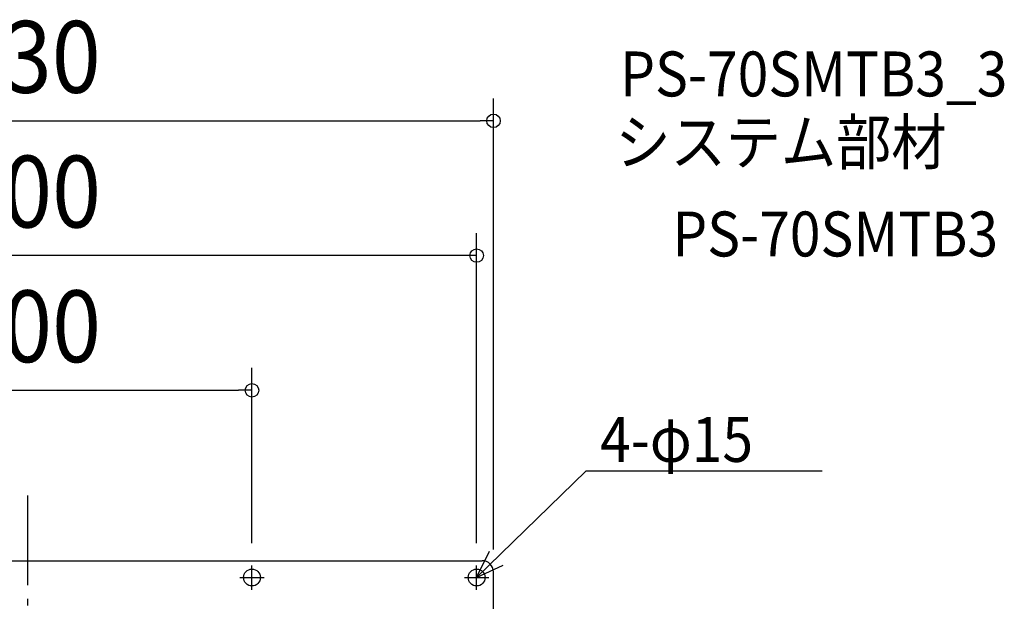
# Model space of a CAD drawing. Extents: x -829 to 869, y -561 to 897.
# Drawn here: x -7 to 869, y 379 to 897 of the extents above; entities that cross this region are included whole.
import ezdxf
from ezdxf.enums import TextEntityAlignment as Align

# ---------------------------------------------------------------- set-up
doc = ezdxf.new("R2010")
doc.units = 0
doc.header["$LTSCALE"] = 20
doc.header["$PDMODE"] = 3
doc.header["$PDSIZE"] = -2
doc.linetypes.add('DASHDOT', pattern=[5.5, 4, -0.6, 0.3, -0.6])
doc.layers.get('DEFPOINTS').update_dxf_attribs({"linetype": 'CONTINUOUS'})
for name, color, linetype in [('BASIS', 6, 'DASHDOT'), ('DETAIL', 5, 'CONTINUOUS'), ('ETC', 61, 'CONTINUOUS'), ('FIX', 11, 'CONTINUOUS'), ('NOTE', 4, 'CONTINUOUS'), ('OUTLINE', 3, 'CONTINUOUS'), ('SIZE', 30, 'CONTINUOUS')]:
    doc.layers.add(name, color=color, linetype=linetype)
doc.styles.get("Standard").update_dxf_attribs({"font": 'SIMPLEX.shx', "width": 0.9, "height": 64, "bigfont": 'BIGFONT.shx'})

msp = doc.modelspace()

# ---------------------------------------------------------------- linework, layer by layer
at = {"layer": 'BASIS', "color": 6, "linetype": 'DASHDOT'}
msp.add_line((0, 473.205828), (0, -456.319017), dxfattribs=at)
at = {"layer": 'DEFPOINTS', "color": 30, "linetype": 'CONTINUOUS'}
for p in [(414.75, 806.832425), (199.75, 566.832425), (199.75, 410.8), (399.75, 410.8), (414.75, 405)]:
    msp.add_point(p, dxfattribs=at)
at = {"layer": 'DETAIL', "color": 5, "linetype": 'CONTINUOUS'}
for p, q in [((-371.25, 415), (404.75, 415)), ((414.75, 368.5), (414.75, 405))]:
    msp.add_line(p, q, dxfattribs=at)
for centre in [(199.75, 400), (399.75, 400)]:
    msp.add_circle(centre, 7.5, dxfattribs=at)
msp.add_arc((404.75, 405), 10, 0, 90, dxfattribs=at)
at = {"layer": 'FIX', "color": 11, "linetype": 'CONTINUOUS'}
for centre in [(199.75, 400), (399.75, 400)]:
    msp.add_circle(centre, 7.5, dxfattribs=at)
at = {"layer": 'NOTE', "color": 4, "linetype": 'CONTINUOUS'}
for p, q in [((496.909189, 494.687866), (399.75, 400)), ((707.317517, 494.687866), (496.909189, 494.687866)), ((399.75, 400), (411.313776, 423.392934)), ((199.75, 389.2), (199.75, 410.8)), ((399.75, 400), (423.433046, 410.957356)), ((399.75, 389.2), (399.75, 410.8)), ((188.95, 400), (210.55, 400)), ((388.95, 400), (410.55, 400))]:
    msp.add_line(p, q, dxfattribs=at)
at = {"layer": 'OUTLINE', "color": 3, "linetype": 'CONTINUOUS'}
for p, q in [((-371.25, 415), (404.75, 415)), ((414.75, 368.5), (414.75, 405))]:
    msp.add_line(p, q, dxfattribs=at)
msp.add_arc((404.75, 405), 10, 0, 90, dxfattribs=at)
at = {"layer": 'SIZE', "color": 30, "linetype": 'CONTINUOUS'}
for p, q in [((414.75, 425), (414.75, 826.832425)), ((-403.25, 806.832425), (402.75, 806.832425)), ((414.75, 806.832425), (402.75, 806.832425)), ((399.75, 430.8), (399.75, 706.832425)), ((387.75, 686.832425), (-387.75, 686.832425)), ((399.75, 686.832425), (387.75, 686.832425)), ((199.75, 430.8), (199.75, 586.832425)), ((-187.75, 566.832425), (187.75, 566.832425)), ((199.75, 566.832425), (187.75, 566.832425))]:
    msp.add_line(p, q, dxfattribs=at)
for centre in [(414.75, 806.832425), (399.75, 686.832425), (199.75, 566.832425)]:
    msp.add_circle(centre, 6, dxfattribs=at)

# ---------------------------------------------------------------- texts
at = {"layer": 'ETC', "color": 61, "linetype": 'CONTINUOUS', "width": 0.9}
for s, p in [('PS-70SMTB3_3', (527.466732, 828.622331)), ('システム部材', (523.280738, 767.926052)), ('PS-70SMTB3', (573.88824, 686.055942))]:
    msp.add_text(s, height=40, dxfattribs=at).set_placement(p)
at = {"layer": 'NOTE', "color": 4, "linetype": 'CONTINUOUS', "width": 0.9}
msp.add_text('4-φ15', height=40, dxfattribs=at).set_placement((509.610997, 503.038286))
at = {"layer": 'SIZE', "color": 30, "linetype": 'CONTINUOUS', "width": 0.9}
for s, p in [('830', (-0.25, 831.832425)), ('800', (0, 711.832425)), ('400', (0, 591.832425))]:
    msp.add_text(s, height=64, dxfattribs=at).set_placement(p, align=Align.CENTER)

doc.saveas('drawing.dxf')
